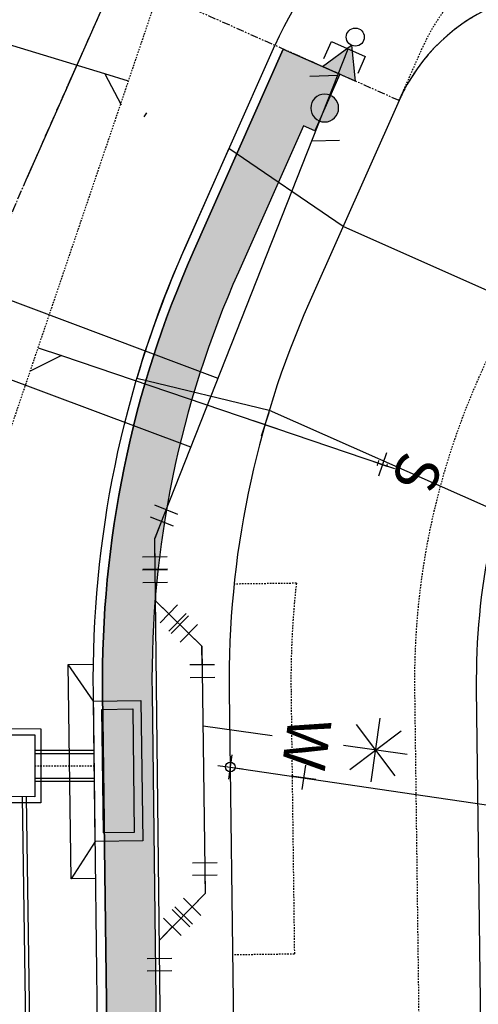
# Model space of a CAD drawing. Units: feet. Extents: x 2040676 to 2041545, y 13728526 to 13730803.
# Drawn here: x 2040855 to 2040892, y 13730607 to 13730687 of the extents above; entities that cross this region are included whole.
import ezdxf
from ezdxf.enums import TextEntityAlignment as Align

# ---------------------------------------------------------------- set-up
doc = ezdxf.new("R2010")
doc.units = ezdxf.units.FT
doc.header["$MEASUREMENT"] = 0
for name, pattern in [('CENTER2', [1.125, 0.75, -0.125, 0.125, -0.125]), ('HIDDEN2', [0.1875, 0.125, -0.0625]), ('PHANTOM2', [1.25, 0.625, -0.125, 0.125, -0.125, 0.125, -0.125])]:
    doc.linetypes.add(name, pattern=pattern)
for name, color, linetype in [('CP-BNDY-PROP-G3&G4', 4, 'PHANTOM2'), ('CP-DRWY', 252, 'Continuous'), ('CP-ESMT-TRN-AROU-ESMT', 1, 'HIDDEN2'), ('CP-PROP-LOT', 3, 'Continuous'), ('CP-PROP-LOTS', 3, 'Continuous'), ('CP-ROAD-CNTR', 1, 'CENTER2'), ('CP-ROAD-CURB BACK', 1, 'Continuous'), ('CP-ROAD-CURB FACE', 3, 'Continuous'), ('CP-ROAD-CURB-TEMP', 252, 'Continuous'), ('CP-ROAD-ROW', 4, 'Continuous'), ('CP-SSWR-LATL C', 1, 'Continuous'), ('CP-SSWR-LINE EX', 1, 'Continuous'), ('CP-STRM-CL-DRAIN A1', 1, 'HIDDEN2'), ('CP-STRM-DRAIN A', 3, 'Continuous'), ('CP-STRM-DRAIN A1', 3, 'Continuous'), ('CP-SWLK', 1, 'Continuous'), ('CP-SWLK-CONC', 253, 'Continuous'), ('CP-UTIL-ESMT', 2, 'HIDDEN2'), ('CP-WATR-ESMT', 1, 'HIDDEN2'), ('CP-WATR-LATL', 1, 'Continuous'), ('CP-WATR-PIPE 8', 5, 'Continuous'), ('CP-WATR-STRC', 4, 'Continuous')]:
    doc.layers.add(name, color=color, linetype=linetype)
doc.layers.add('CP-SETBACKS', color=6, linetype='Continuous', plot=False)
doc.styles.add('SIMFRAC', font='simpfrac.shx', dxfattribs={"oblique": 10, "height": 0.0004})
doc.styles.add('SIMPLEX', font='simplex.shx')
doc.styles.add('SL80', font='simplex', dxfattribs={"oblique": 10, "height": 8})

# ---------------------------------------------------------------- blocks, each defined once
blk = doc.blocks.new('*U27')
for p, q in [((8.335, 11.695), (6.265, 6.917)), ((8.256, 6.889), (6.344, 11.723)), ((4.883, 8.35), (9.717, 10.262)), ((9.689, 8.271), (4.911, 10.341)), ((-14.724, -41.545), (3.945, 1.561))]:
    blk.add_line(p, q)
at = {"layer": 'Defpoints', "color": 12}
for p, q in [((1.987, 4.588), (2.782, 6.423)), ((1.467, 5.903), (3.302, 5.108)), ((-0.397, -0.918), (0.397, 0.918)), ((-0.918, 0.397), (0.918, -0.397))]:
    blk.add_line(p, q, dxfattribs=at)
blk.add_circle((0, 0), 0.393, dxfattribs=at)
at = {"style": 'SL80'}
blk.add_text('W', height=3.5, rotation=336.58196, dxfattribs=at).set_placement((4.818, 4.315), align=Align.MIDDLE_CENTER)
at = {"layer": 'Defpoints', "color": 12, "style": 'SIMPLEX'}
blk.add_attdef('HPSM', text='', height=0.875, rotation=336.58196, dxfattribs=at).set_placement((3.945, 1.561), align=Align.MIDDLE_CENTER)
blk = doc.blocks.new('*U37')
for p, q in [((-9.679, 4.684), (-8.995, 9.837)), ((-11.404, 5.678), (-7.27, 8.843)), ((-10.92, 9.328), (-7.754, 5.193)), ((-6.76, 6.919), (-11.913, 7.603)), ((-0.773, -3.926), (-4.206, 0.558))]:
    blk.add_line(p, q)
at = {"layer": 'Defpoints', "color": 12}
for p, q in [((-4.441, 4.156), (-2.853, 5.372)), ((-3.039, 3.97), (-4.255, 5.558)), ((-0.794, -0.608), (0.794, 0.608)), ((0.608, -0.794), (-0.608, 0.794))]:
    blk.add_line(p, q, dxfattribs=at)
blk.add_circle((0, 0), 0.393, dxfattribs=at)
at = {"style": 'SL80'}
blk.add_text('W', height=3.5, rotation=37.43704, dxfattribs=at).set_placement((-5.72, 3.019), align=Align.MIDDLE_CENTER)
at = {"layer": 'Defpoints', "color": 12, "style": 'SIMPLEX'}
blk.add_attdef('HPSM', text='', height=0.875, rotation=37.43704, dxfattribs=at).set_placement((-4.206, 0.558), align=Align.MIDDLE_CENTER)
blk = doc.blocks.new('*U39')
for p, q in [((-30.646, -33.198), (-0.451, 4.219)), ((-26.044, -37.048), (4.219, 0.451))]:
    blk.add_line(p, q)
at = {"layer": 'Defpoints', "color": 12}
for p, q in [((2.99, 5.297), (4.546, 4.041)), ((3.14, 3.891), (4.396, 5.447)), ((-0.778, 0.628), (0.778, -0.628)), ((-0.628, -0.778), (0.628, 0.778))]:
    blk.add_line(p, q, dxfattribs=at)
at = {"style": 'SL80'}
for p in [(1.108, 6.654), (5.795, 2.872)]:
    blk.add_text('W', height=3.5, rotation=321.09567, dxfattribs=at).set_placement(p, align=Align.MIDDLE_CENTER)
at = {"layer": 'Defpoints', "color": 12, "style": 'SIMPLEX'}
for tag, p in [('DM', (-0.451, 4.219)), ('SM', (4.219, 0.451))]:
    blk.add_attdef(tag, text='', height=0.875, rotation=321.09567, dxfattribs=at).set_placement(p, align=Align.MIDDLE_CENTER)
blk = doc.blocks.new('*U66')
for q in [(-8.783, -4.919), (26.773, 12.703)]:
    blk.add_line((24.051, 13.471), q)
at = {"layer": 'Defpoints', "color": 12}
for p, q in [((25.796, 14.448), (24.051, 13.471)), ((0.489, -0.872), (-0.489, 0.872)), ((0.872, 0.489), (-0.872, -0.489)), ((-7.91, -4.431), (-9.655, -5.408)), ((-8.294, -5.792), (-9.272, -4.047))]:
    blk.add_line(p, q, dxfattribs=at)
at = {"style": 'SL80'}
blk.add_text('S', height=3.5, rotation=119.25266, dxfattribs=at).set_placement((-11.147, -6.58), align=Align.MIDDLE_CENTER)
at = {"layer": 'Defpoints', "color": 12, "style": 'SIMPLEX'}
blk.add_attdef('SC', text='', height=0.875, rotation=119.25266, dxfattribs=at).set_placement((-8.783, -4.919), align=Align.MIDDLE_CENTER)
blk = doc.blocks.new('*U67')
for q in [(3.575, 9.398), (-5.021, -18.825)]:
    blk.add_line((-6.179, -16.244), q)
at = {"layer": 'Defpoints', "color": 12}
for p, q in [((2.64, 9.754), (4.51, 9.042)), ((3.22, 8.463), (3.931, 10.333)), ((-0.356, -0.935), (0.356, 0.935)), ((-0.935, 0.356), (0.935, -0.356)), ((-6.891, -18.114), (-6.179, -16.244))]:
    blk.add_line(p, q, dxfattribs=at)
at = {"style": 'SL80'}
blk.add_text('S', height=3.5, rotation=339.17267, dxfattribs=at).set_placement((4.323, 12.189), align=Align.MIDDLE_CENTER)
at = {"layer": 'Defpoints', "color": 12, "style": 'SIMPLEX'}
blk.add_attdef('SC', text='', height=0.875, rotation=339.17267, dxfattribs=at).set_placement((3.575, 9.398), align=Align.MIDDLE_CENTER)
blk = doc.blocks.new('*U144')
for p, q in [((-1.769, -0.35), (-1.003, 1.498)), ((1.5, 1), (1.5, -1)), ((-1.386, 0.574), (0, 0)), ((1.5, 0), (0, 0))]:
    blk.add_line(p, q)
at = {"layer": 'Defpoints'}
for p, q in [((-1.927, 1.881), (-2.692, 0.033)), ((2.5, 1), (2.5, -1))]:
    blk.add_line(p, q, dxfattribs=at)
blk = doc.blocks.new('*U20')
for p, q in [((-1.768, 0.354), (-0.354, 1.768)), ((-1.061, 1.061), (0, 0)), ((1.5, 1), (1.5, -1)), ((1.5, 0), (0, 0))]:
    blk.add_line(p, q)
at = {"layer": 'Defpoints'}
for p, q in [((-1.061, 2.475), (-2.475, 1.061)), ((2.5, 1), (2.5, -1))]:
    blk.add_line(p, q, dxfattribs=at)
blk = doc.blocks.new('BLOWOFF VALVE  HPU2A')
blk.add_hatch(color=256).paths.add_polyline_path([(2036052.29, 13695816.154), (2036055.197, 13695815.922), (2036053.944, 13695818.556)])
blk.add_lwpolyline([(2036052.29, 13695816.154), (2036053.944, 13695818.556), (2036055.197, 13695815.922)], close=True)
blk.add_circle((2036054.001, 13695819.285), 0.731)
at = {"style": 'SIMFRAC', "oblique": 10, "flags": 1}
blk.add_attdef('.', (2036053.944, 13695818.556), '', height=0.0146, rotation=85.45286, dxfattribs=at)
blk = doc.blocks.new('*U25')
h = blk.add_hatch(color=256)
h.dxf.hatch_style = 1
edge = h.paths.add_edge_path()
edge.add_arc((0, 0), 0.75, -156.7887, 203.2113)
blk.add_circle((0, 0), 0.75)
at = {"layer": 'Defpoints', "color": 250}
for p, q in [((1.313, 1.379), (1.904, 0)), ((-1.904, 0), (-1.313, -1.379))]:
    blk.add_line(p, q, dxfattribs=at)

msp = doc.modelspace()

# ---------------------------------------------------------------- hatches: boundary and pattern name
at = {"layer": 'CP-SWLK-CONC'}
h = msp.add_hatch(dxfattribs=at)
h.set_pattern_fill('AR-CONC', color=256)
h.set_pattern_definition([(50, (84.1816, 11.1596), (7.172601826, -0.6275213498), [0.75, -8.25]), (355, (84.1816, 11.16), (-1.387513336, 7.521921337), [0.6, -6.6]), (100.45144446, (84.779, 11.107), (5.7850884673, 6.8943999097), [0.63740192, -7.01142112]), (46.1842, (84.182, 13.16), (10.6724133067, -1.655192808), [1.125, -12.375]), (96.63563549, (85.071, 13.022), (9.346619457, 9.741186008), [0.95610342, -10.5171376]), (351.18416399, (84.182, 13.16), (9.3466194505, 9.741186003), [0.9, -9.90000001]), (21, (85.1816, 12.6596), (5.9690705212, -4.0261889067), [0.75, -8.25]), (326, (85.1816, 12.66), (2.4331533192, 7.2515004505), [0.6, -6.6]), (71.45144474, (85.679, 12.324), (8.4022237673, 3.225311528), [0.6374019, -7.01142112]), (37.5, (84.1816, 11.1596), (0.12159855317, 3.3289385383), [0, -6.52, 0, -6.7, 0, -6.625]), (7.5, (84.1816, 11.1596), (2.6306953744, 3.9441171188), [0, -3.82, 0, -6.37, 0, -2.525]), (327.5, (81.9516, 11.1596), (5.3382243617, -0.22554871734), [0, -2.5, 0, -7.8, 0, -10.35]), (317.5, (80.9516, 11.1596), (5.8318616934, 1.0010498233), [0, -3.25, 0, -5.18, 0, -7.35])])
edge = h.paths.add_edge_path()
edge.add_line((2040921.751, 13729533.566), (2040892.732, 13729537.213))
edge.add_arc((2040895.879, 13729562.266), 25.25, 172.83865, 262.83865, ccw=False)
edge.add_line((2040870.826, 13729565.413), (2040874.206, 13729592.314))
edge.add_arc((2040760.351, 13729606.619), 114.75, 352.83865, 360.73258)
edge.add_line((2040875.092, 13729608.086), (2040861.991, 13730632.654))
edge.add_arc((2040947.234, 13730633.744), 85.25, 156.04949, 180.73258, ccw=False)
edge.add_line((2040869.325, 13730668.351), (2040876.616, 13730684.765))
edge.add_line((2040876.616, 13730684.765), (2040881.185, 13730682.735))
edge.add_line((2040881.185, 13730682.735), (2040879.156, 13730678.166))
edge.add_line((2040879.156, 13730678.166), (2040878.242, 13730678.572))
edge.add_line((2040878.242, 13730678.572), (2040872.98, 13730666.727))
edge.add_arc((2040947.234, 13730633.744), 81.25, 156.04949, 180.73258)
edge.add_line((2040865.991, 13730632.705), (2040879.092, 13729608.137))
edge.add_arc((2040760.351, 13729606.619), 118.75, -7.16135, 0.73258, ccw=False)
edge.add_line((2040878.175, 13729591.815), (2040874.795, 13729564.915))
edge.add_arc((2040895.879, 13729562.266), 21.25, 172.83865, 262.83865)
edge.add_line((2040893.23, 13729541.181), (2040922.25, 13729537.535))
edge.add_arc((2040894.979, 13729320.492), 218.75, 60.04515, 82.83865, ccw=False)
edge.add_line((2041004.205, 13729510.021), (2041057.98, 13729479.031))
edge.add_arc((2041098.549, 13729549.427), 81.25, 240.04515, 270.73258)
edge.add_line((2041099.588, 13729468.184), (2041102.149, 13729468.217))
edge.add_arc((2041101.749, 13729499.464), 31.25, 270.73258, 360.73258)
edge.add_line((2041132.997, 13729499.864), (2041124.326, 13730177.978))
edge.add_arc((2041738.026, 13730185.825), 613.75, 153.255559, 180.732578, ccw=False)
edge.add_line((2041189.933, 13730462.02), (2041189.026, 13730462.486))
edge.add_line((2041189.026, 13730462.486), (2041191.312, 13730466.933))
edge.add_line((2041191.312, 13730466.933), (2041195.759, 13730464.647))
edge.add_arc((2041738.026, 13730185.825), 609.75, 152.788801, 180.732578)
edge.add_line((2041128.326, 13730178.029), (2041136.996, 13729499.915))
edge.add_arc((2041101.749, 13729499.464), 35.25, -89.26742, 0.73258, ccw=False)
edge.add_line((2041102.2, 13729464.217), (2041099.639, 13729464.184))
edge.add_arc((2041098.549, 13729549.427), 85.25, 240.04515, 270.73258, ccw=False)
edge.add_line((2041055.982, 13729475.565), (2041002.208, 13729506.555))
edge.add_arc((2040894.979, 13729320.492), 214.75, 60.04515, 82.83865)
edge.add_arc((2040894.979, 13729320.492), 214.75, 60.04515, 82.83865, ccw=False)
edge.add_arc((2040894.979, 13729320.492), 214.75, 60.04515, 82.83865)

# ---------------------------------------------------------------- linework, layer by layer
at = {"layer": 'CP-BNDY-PROP-G3&G4'}
msp.add_lwpolyline([(2040905.781, 13730688.223, 0.414214), (2040885.983, 13730680.604), (2040840.289, 13730700.902, 0.414214), (2040832.669, 13730720.699), (2040731.885, 13730765.467), (2040693.144, 13730678.252), (2040695.553, 13730489.012), (2040695.658, 13730439.009), (2040706.848, 13729570.898), (2040707.499, 13729520.423), (2040726.703, 13729518.01), (2040727.477, 13729386.891), (2040960.769, 13729357.579), (2041253.914, 13729228.263)], format="xyb", dxfattribs=at)
at = {"layer": 'CP-DRWY'}
msp.add_line((2040865.344, 13730679.292), (2040865.581, 13730679.61), dxfattribs=at)
msp.add_lwpolyline([(2040899.737, 13730662.3), (2040881.459, 13730670.419), (2040872.218, 13730676.713), (2040868.639, 13730668.655, 0.032614), (2040864.767, 13730658.138), (2040875.48, 13730655.568), (2040893.242, 13730647.678)], format="xyb", close=True, dxfattribs=at)
at = {"layer": 'CP-ESMT-TRN-AROU-ESMT'}
msp.add_lwpolyline([(2040885.983, 13730680.604), (2040887.937, 13730685.002, -0.245393), (2040898.809, 13730693.642, 3.186141), (2040841.364, 13730719.159, -0.245393), (2040842.242, 13730705.299), (2040840.289, 13730700.902)], format="xyb", dxfattribs=at)
at = {"layer": 'CP-PROP-LOT', "color": 1}
msp.add_line((2040863.136, 13730690.753), (2040855.845, 13730674.338), dxfattribs=at)
at = {"layer": 'CP-PROP-LOTS'}
msp.add_lwpolyline([(2040872.319, 13730626.679), (2040992.554, 13730609.017)], dxfattribs=at)
at = {"layer": 'CP-ROAD-CNTR', "linetype": 'CENTER2'}
msp.add_line((2040863.136, 13730690.753), (2040855.845, 13730674.338), dxfattribs=at)
msp.add_arc((2040947.234, 13730633.744), 100, 156.04949, 180.73258, dxfattribs=at)
at = {"layer": 'CP-ROAD-CURB BACK'}
for p, q in [((2040876.616, 13730684.765), (2040869.325, 13730668.351)), ((2040869.325, 13730668.351), (2040876.616, 13730684.765))]:
    msp.add_line(p, q, dxfattribs=at)
msp.add_arc((2040947.234, 13730633.744), 85.25, 156.04949, 180.73258, dxfattribs=at)
msp.add_arc((2040947.234, 13730633.744), 85.25, 156.04949, 180.73258, dxfattribs=at)
at = {"layer": 'CP-ROAD-CURB FACE', "linetype": 'Continuous'}
msp.add_lwpolyline([(2041196.426, 13730464.304, 0.122536), (2041129.076, 13730178.039), (2041137.746, 13729499.924, -0.414214), (2041102.21, 13729463.467), (2041099.649, 13729463.434, -0.134705), (2041055.608, 13729474.915), (2041001.833, 13729505.905, 0.099785), (2040921.658, 13729532.822), (2040892.638, 13729536.468, -0.414214), (2040870.082, 13729565.507), (2040873.462, 13729592.407, 0.034457), (2040874.342, 13729608.076), (2040861.241, 13730632.644, -0.108119), (2040868.639, 13730668.655), (2040875.93, 13730685.07)], format="xyb", dxfattribs=at)
at = {"layer": 'CP-ROAD-CURB-TEMP'}
msp.add_lwpolyline([(2040850.341, 13730696.436, 0.255267), (2040848.304, 13730721.276, -3.406438), (2040895.728, 13730700.211, 0.255267), (2040875.93, 13730685.07)], format="xyb", dxfattribs=at)
at = {"layer": 'CP-ROAD-ROW', "linetype": 'Continuous'}
msp.add_lwpolyline([(2040905.781, 13730688.223, 0.414214), (2040885.983, 13730680.604), (2040878.692, 13730664.19, 0.108119), (2040872.24, 13730632.785), (2040885.341, 13729608.217, -0.034457), (2040884.376, 13729591.036), (2040880.996, 13729564.136, 0.414214), (2040894.009, 13729547.383), (2040923.029, 13729543.736, -0.099785), (2041007.326, 13729515.436), (2041061.1, 13729484.446, 0.134705), (2041099.508, 13729474.433), (2041102.069, 13729474.466, 0.414214), (2041126.747, 13729499.784), (2041118.076, 13730177.898, -0.107371), (2041170.668, 13730435.836)], format="xyb", dxfattribs=at)
at = {"layer": 'CP-SETBACKS'}
msp.add_lwpolyline([(2040902.489, 13730668.496), (2040896.97, 13730656.071, 0.108119), (2040892.239, 13730633.04), (2040905.34, 13729608.473)], format="xyb", dxfattribs=at)
at = {"layer": 'CP-SSWR-LINE EX', "linetype": 'HIDDEN2'}
msp.add_lwpolyline([(2040847.242, 13730632.465), (2040879.374, 13730727.309)], dxfattribs=at)
at = {"layer": 'CP-STRM-CL-DRAIN A1'}
msp.add_lwpolyline([(2040856.494, 13730626.784), (2040861.316, 13730626.784)], dxfattribs=at)
at = {"layer": 'CP-STRM-DRAIN A'}
for points in [[(2040856.992, 13730623.783), (2040850.992, 13730623.786), (2040850.995, 13730629.786), (2040856.995, 13730629.783)], [(2040856.492, 13730624.283), (2040851.492, 13730624.286), (2040851.495, 13730629.286), (2040856.495, 13730629.283)]]:
    msp.add_lwpolyline(points, close=True, dxfattribs=at)
for points in [[(2040858.06, 13730448.68), (2040855.493, 13730624.281)], [(2040858.39, 13730448.684), (2040855.823, 13730624.281)]]:
    msp.add_lwpolyline(points, dxfattribs=at)
at = {"layer": 'CP-STRM-DRAIN A1'}
for points in [[(2040861.433, 13730617.669), (2040859.433, 13730617.644), (2040859.211, 13730634.982), (2040861.211, 13730635.008)], [(2040861.249, 13730632.008), (2040859.211, 13730634.982)], [(2040856.494, 13730628.034), (2040861.3, 13730628.034)], [(2040856.494, 13730627.784), (2040861.303, 13730627.784)], [(2040856.493, 13730625.784), (2040861.329, 13730625.784)], [(2040856.493, 13730625.534), (2040861.332, 13730625.534)], [(2040861.394, 13730620.669), (2040859.433, 13730617.644)]]:
    msp.add_lwpolyline(points, dxfattribs=at)
for points in [[(2040865.234, 13730620.718), (2040861.394, 13730620.669), (2040861.249, 13730632.008), (2040865.089, 13730632.057)], [(2040864.556, 13730621.379), (2040862.056, 13730621.347), (2040861.928, 13730631.347), (2040864.428, 13730631.379)]]:
    msp.add_lwpolyline(points, close=True, dxfattribs=at)
at = {"layer": 'CP-SWLK'}
msp.add_lwpolyline([(2040875.092, 13729608.086), (2040861.991, 13730632.654, -0.108119), (2040869.325, 13730668.351), (2040876.616, 13730684.765), (2040881.185, 13730682.735), (2040879.156, 13730678.166), (2040878.242, 13730678.572), (2040872.98, 13730666.727, 0.108119), (2040865.991, 13730632.705), (2040879.092, 13729608.137, -0.034457)], format="xyb", dxfattribs=at)
msp.add_lwpolyline([(2040861.991, 13730632.654), (2040875.092, 13729608.086)], close=True, dxfattribs=at)
at = {"layer": 'CP-UTIL-ESMT'}
for p, q in [((2040899.692, 13730674.515), (2040892.401, 13730658.1)), ((2040887.239, 13730632.976), (2040887.941, 13730578.102))]:
    msp.add_line(p, q, dxfattribs=at)
msp.add_arc((2040947.234, 13730633.744), 60, 156.04949, 180.73258, dxfattribs=at)
at = {"layer": 'CP-WATR-ESMT'}
for points in [[(2040877.671, 13730641.549), (2040872.635, 13730641.484)], [(2040877.512, 13730611.544), (2040872.513, 13730611.48)]]:
    msp.add_lwpolyline(points, dxfattribs=at)
msp.add_lwpolyline([(2040877.671, 13730641.549, 0.03114), (2040877.24, 13730632.849), (2040877.512, 13730611.544)], format="xyb", dxfattribs=at)
at = {"layer": 'CP-WATR-PIPE 8'}
for points in [[(2040866.206, 13730645.171), (2040881.861, 13730684.784)], [(2040867.36, 13730545.197), (2040866.206, 13730645.171)], [(2040870.033, 13730636.451), (2040866.265, 13730640.124)], [(2040870.033, 13730636.451), (2040870.289, 13730616.452)], [(2040870.289, 13730616.452), (2040866.581, 13730612.673)]]:
    msp.add_lwpolyline(points, dxfattribs=at)
at = {"layer": 'CP-WATR-STRC', "flags": 128}
msp.add_lwpolyline([(2040879.903, 13730684.013), (2040880.512, 13730685.384), (2040883.253, 13730684.166), (2040882.645, 13730682.795)], dxfattribs=at)

# ---------------------------------------------------------------- block references
at = {"layer": 'CP-SSWR-LATL C'}
for name, p, rotation in [('*U66', (2040835.804, 13730690.806), 313.7683183130878), ('*U67', (2040875.132, 13730654.391), 272.1118774931314)]:
    msp.add_blockref(name, p, dxfattribs=dict(at, rotation=rotation)).add_auto_attribs({'SC': '1'})
at = {"layer": 'CP-WATR-LATL', "rotation": 108.3397411877235}
msp.add_blockref('*U39', (2040827.976, 13730671.193), dxfattribs=at).add_auto_attribs({'DM': '1', 'SM': '1'})
at = {"layer": 'CP-WATR-LATL'}
for name, p, rotation in [('*U37', (2040872.319, 13730626.679), 224.5411654701328), ('*U27', (2040822.81, 13730587.913), 108.3397411877235)]:
    msp.add_blockref(name, p, dxfattribs=dict(at, rotation=rotation))
at = {"layer": 'CP-WATR-STRC'}
for name, p, rotation in [('BLOWOFF VALVE  HPU2A', (-4474701.71, 1513151.418), 340.3848993642354), ('*U144', (2040866.206, 13730645.171), 270.6331807436141), ('*U20', (2040866.265, 13730640.124), 315.8041841086213), ('*U20', (2040870.033, 13730636.451), 135.7325775140979), ('*U20', (2040870.289, 13730616.452), 90.5465310616127), ('*U20', (2040866.581, 13730612.673), 270.5465297521086)]:
    msp.add_blockref(name, p, dxfattribs=dict(at, rotation=rotation))
at = {"layer": 'CP-WATR-STRC', "xscale": -1.499999999999999, "yscale": 1.499999999999999, "zscale": 1.499999999999999, "rotation": 114.7661044512523}
msp.add_blockref('*U25', (2040879.969, 13730679.996), dxfattribs=at)

doc.saveas('drawing.dxf')
